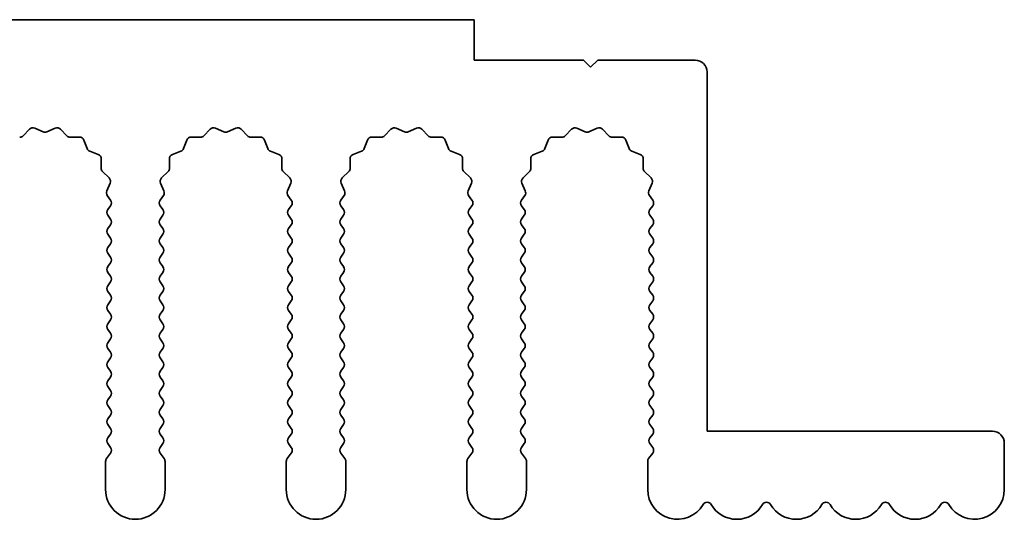
# Model space of a CAD drawing. Units: millimetres. Extents: x 0 to 7860, y 0 to 1405.
# Drawn here: x 4022 to 4063, y 362 to 383 of the extents above; entities that cross this region are included whole.
import ezdxf

# ---------------------------------------------------------------- set-up
doc = ezdxf.new("R2010")
doc.units = ezdxf.units.MM
doc.header["$LTSCALE"] = 4
doc.layers.add('Visible (ISO)', color=7, linetype='Continuous', lineweight=35)

msp = doc.modelspace()

# ---------------------------------------------------------------- linework, layer by layer
at = {"layer": 'Visible (ISO)'}
for p, q in [((4041.1117, 383.3782), (3762.1117, 383.3782)), ((4041.1117, 381.6782), (4041.1117, 383.3782)), ((4045.7117, 381.6782), (4041.1117, 381.6782)), ((4046.0117, 381.3782), (4045.7117, 381.6782)), ((4046.3117, 381.6782), (4046.0117, 381.3782)), ((4050.4117, 381.6782), (4046.3117, 381.6782)), ((4050.9117, 366.0782), (4050.9117, 381.1782)), ((4022.1468, 378.4979), (4022.4087, 378.772)), ((4022.634, 378.8168), (4022.981, 378.6638)), ((4023.1424, 378.6638), (4023.4893, 378.8168)), ((4023.7146, 378.772), (4023.9766, 378.4979)), ((4029.7468, 378.4979), (4030.0087, 378.772)), ((4030.234, 378.8168), (4030.581, 378.6638)), ((4030.7424, 378.6638), (4031.0893, 378.8168)), ((4031.3146, 378.772), (4031.5766, 378.4979)), ((4037.3468, 378.4979), (4037.6087, 378.772)), ((4037.834, 378.8168), (4038.181, 378.6638)), ((4038.3424, 378.6638), (4038.6893, 378.8168)), ((4038.9146, 378.772), (4039.1766, 378.4979)), ((4044.9468, 378.4979), (4045.2087, 378.772)), ((4045.434, 378.8168), (4045.781, 378.6638)), ((4045.9424, 378.6638), (4046.2893, 378.8168)), ((4046.5146, 378.772), (4046.7766, 378.4979)), ((4024.1257, 378.4361), (4024.5048, 378.4447)), ((4024.6958, 378.3171), (4024.8329, 377.9636)), ((4028.8904, 377.9636), (4029.0276, 378.3171)), ((4029.2186, 378.4447), (4029.5976, 378.4361)), ((4031.7257, 378.4361), (4032.1048, 378.4447)), ((4032.2958, 378.3171), (4032.4329, 377.9636)), ((4036.4904, 377.9636), (4036.6276, 378.3171)), ((4036.8186, 378.4447), (4037.1976, 378.4361)), ((4039.3257, 378.4361), (4039.7048, 378.4447)), ((4039.8958, 378.3171), (4040.0329, 377.9636)), ((4044.0904, 377.9636), (4044.2276, 378.3171)), ((4044.4186, 378.4447), (4044.7976, 378.4361)), ((4046.9257, 378.4361), (4047.3048, 378.4447)), ((4047.4958, 378.3171), (4047.6329, 377.9636)), ((4024.947, 377.8494), (4025.3005, 377.7123)), ((4028.4228, 377.7123), (4028.7763, 377.8494)), ((4032.547, 377.8494), (4032.9005, 377.7123)), ((4036.0228, 377.7123), (4036.3763, 377.8494)), ((4040.147, 377.8494), (4040.5005, 377.7123)), ((4043.6228, 377.7123), (4043.9763, 377.8494)), ((4047.747, 377.8494), (4048.1005, 377.7123)), ((4025.4282, 377.5213), (4025.4196, 377.1422)), ((4028.3038, 377.1422), (4028.2952, 377.5213)), ((4033.0282, 377.5213), (4033.0196, 377.1422)), ((4035.9038, 377.1422), (4035.8952, 377.5213)), ((4040.6282, 377.5213), (4040.6196, 377.1422)), ((4043.5038, 377.1422), (4043.4952, 377.5213)), ((4048.2282, 377.5213), (4048.2196, 377.1422)), ((4025.4813, 376.9931), (4025.7555, 376.7311)), ((4027.9679, 376.7311), (4028.242, 376.9931)), ((4033.0813, 376.9931), (4033.3555, 376.7311)), ((4035.5679, 376.7311), (4035.842, 376.9931)), ((4040.6813, 376.9931), (4040.9555, 376.7311)), ((4043.1679, 376.7311), (4043.442, 376.9931)), ((4048.2813, 376.9931), (4048.5555, 376.7311)), ((4025.8003, 376.5058), (4025.6589, 376.1853)), ((4028.0644, 376.1853), (4027.9231, 376.5058)), ((4033.4003, 376.5058), (4033.2589, 376.1853)), ((4035.6644, 376.1853), (4035.5231, 376.5058)), ((4041.0003, 376.5058), (4040.8589, 376.1853)), ((4043.2644, 376.1853), (4043.1231, 376.5058)), ((4048.6003, 376.5058), (4048.4589, 376.1853)), ((4025.6819, 375.9846), (4025.8217, 375.7982)), ((4027.9017, 375.7982), (4028.0414, 375.9846)), ((4033.2819, 375.9846), (4033.4217, 375.7982)), ((4035.5017, 375.7982), (4035.6414, 375.9846)), ((4040.8819, 375.9846), (4041.0217, 375.7982)), ((4043.1017, 375.7982), (4043.2414, 375.9846)), ((4048.4819, 375.9846), (4048.6217, 375.7982)), ((4025.8217, 375.5582), (4025.7017, 375.3982)), ((4028.0217, 375.3982), (4027.9017, 375.5582)), ((4033.4217, 375.5582), (4033.3017, 375.3982)), ((4035.6217, 375.3982), (4035.5017, 375.5582)), ((4041.0217, 375.5582), (4040.9017, 375.3982)), ((4043.2217, 375.3982), (4043.1017, 375.5582)), ((4048.6217, 375.5582), (4048.5017, 375.3982)), ((4025.7017, 375.1582), (4025.8217, 374.9982)), ((4027.9017, 374.9982), (4028.0217, 375.1582)), ((4033.3017, 375.1582), (4033.4217, 374.9982)), ((4035.5017, 374.9982), (4035.6217, 375.1582)), ((4040.9017, 375.1582), (4041.0217, 374.9982)), ((4043.1017, 374.9982), (4043.2217, 375.1582)), ((4048.5017, 375.1582), (4048.6217, 374.9982)), ((4025.8217, 374.7582), (4025.7017, 374.5982)), ((4028.0217, 374.5982), (4027.9017, 374.7582)), ((4033.4217, 374.7582), (4033.3017, 374.5982)), ((4035.6217, 374.5982), (4035.5017, 374.7582)), ((4041.0217, 374.7582), (4040.9017, 374.5982)), ((4043.2217, 374.5982), (4043.1017, 374.7582)), ((4048.6217, 374.7582), (4048.5017, 374.5982)), ((4025.7017, 374.3582), (4025.8217, 374.1982)), ((4027.9017, 374.1982), (4028.0217, 374.3582)), ((4033.3017, 374.3582), (4033.4217, 374.1982)), ((4035.5017, 374.1982), (4035.6217, 374.3582)), ((4040.9017, 374.3582), (4041.0217, 374.1982)), ((4043.1017, 374.1982), (4043.2217, 374.3582)), ((4048.5017, 374.3582), (4048.6217, 374.1982)), ((4025.8217, 373.9582), (4025.7017, 373.7982)), ((4025.7017, 373.5582), (4025.8217, 373.3982)), ((4028.0217, 373.7982), (4027.9017, 373.9582)), ((4027.9017, 373.3982), (4028.0217, 373.5582)), ((4033.4217, 373.9582), (4033.3017, 373.7982)), ((4033.3017, 373.5582), (4033.4217, 373.3982)), ((4035.6217, 373.7982), (4035.5017, 373.9582)), ((4035.5017, 373.3982), (4035.6217, 373.5582)), ((4041.0217, 373.9582), (4040.9017, 373.7982)), ((4040.9017, 373.5582), (4041.0217, 373.3982)), ((4043.2217, 373.7982), (4043.1017, 373.9582)), ((4043.1017, 373.3982), (4043.2217, 373.5582)), ((4048.6217, 373.9582), (4048.5017, 373.7982)), ((4048.5017, 373.5582), (4048.6217, 373.3982)), ((4025.8217, 373.1582), (4025.7017, 372.9982)), ((4028.0217, 372.9982), (4027.9017, 373.1582)), ((4033.4217, 373.1582), (4033.3017, 372.9982)), ((4035.6217, 372.9982), (4035.5017, 373.1582)), ((4041.0217, 373.1582), (4040.9017, 372.9982)), ((4043.2217, 372.9982), (4043.1017, 373.1582)), ((4048.6217, 373.1582), (4048.5017, 372.9982)), ((4025.7017, 372.7582), (4025.8217, 372.5982)), ((4027.9017, 372.5982), (4028.0217, 372.7582)), ((4033.3017, 372.7582), (4033.4217, 372.5982)), ((4035.5017, 372.5982), (4035.6217, 372.7582)), ((4040.9017, 372.7582), (4041.0217, 372.5982)), ((4043.1017, 372.5982), (4043.2217, 372.7582)), ((4048.5017, 372.7582), (4048.6217, 372.5982)), ((4025.8217, 372.3582), (4025.7017, 372.1982)), ((4028.0217, 372.1982), (4027.9017, 372.3582)), ((4033.4217, 372.3582), (4033.3017, 372.1982)), ((4035.6217, 372.1982), (4035.5017, 372.3582)), ((4041.0217, 372.3582), (4040.9017, 372.1982)), ((4043.2217, 372.1982), (4043.1017, 372.3582)), ((4048.6217, 372.3582), (4048.5017, 372.1982)), ((4025.7017, 371.9582), (4025.8217, 371.7982)), ((4027.9017, 371.7982), (4028.0217, 371.9582)), ((4033.3017, 371.9582), (4033.4217, 371.7982)), ((4035.5017, 371.7982), (4035.6217, 371.9582)), ((4040.9017, 371.9582), (4041.0217, 371.7982)), ((4043.1017, 371.7982), (4043.2217, 371.9582)), ((4048.5017, 371.9582), (4048.6217, 371.7982)), ((4025.8217, 371.5582), (4025.7017, 371.3982)), ((4028.0217, 371.3982), (4027.9017, 371.5582)), ((4033.4217, 371.5582), (4033.3017, 371.3982)), ((4035.6217, 371.3982), (4035.5017, 371.5582)), ((4041.0217, 371.5582), (4040.9017, 371.3982)), ((4043.2217, 371.3982), (4043.1017, 371.5582)), ((4048.6217, 371.5582), (4048.5017, 371.3982)), ((4025.7017, 371.1582), (4025.8217, 370.9982)), ((4027.9017, 370.9982), (4028.0217, 371.1582)), ((4033.3017, 371.1582), (4033.4217, 370.9982)), ((4035.5017, 370.9982), (4035.6217, 371.1582)), ((4040.9017, 371.1582), (4041.0217, 370.9982)), ((4043.1017, 370.9982), (4043.2217, 371.1582)), ((4048.5017, 371.1582), (4048.6217, 370.9982)), ((4025.8217, 370.7582), (4025.7017, 370.5982)), ((4028.0217, 370.5982), (4027.9017, 370.7582)), ((4033.4217, 370.7582), (4033.3017, 370.5982)), ((4035.6217, 370.5982), (4035.5017, 370.7582)), ((4041.0217, 370.7582), (4040.9017, 370.5982)), ((4043.2217, 370.5982), (4043.1017, 370.7582)), ((4048.6217, 370.7582), (4048.5017, 370.5982)), ((4025.7017, 370.3582), (4025.8217, 370.1982)), ((4027.9017, 370.1982), (4028.0217, 370.3582)), ((4033.3017, 370.3582), (4033.4217, 370.1982)), ((4035.5017, 370.1982), (4035.6217, 370.3582)), ((4040.9017, 370.3582), (4041.0217, 370.1982)), ((4043.1017, 370.1982), (4043.2217, 370.3582)), ((4048.5017, 370.3582), (4048.6217, 370.1982)), ((4025.8217, 369.9582), (4025.7017, 369.7982)), ((4028.0217, 369.7982), (4027.9017, 369.9582)), ((4033.4217, 369.9582), (4033.3017, 369.7982)), ((4035.6217, 369.7982), (4035.5017, 369.9582)), ((4041.0217, 369.9582), (4040.9017, 369.7982)), ((4043.2217, 369.7982), (4043.1017, 369.9582)), ((4048.6217, 369.9582), (4048.5017, 369.7982)), ((4025.7017, 369.5582), (4025.8217, 369.3982)), ((4027.9017, 369.3982), (4028.0217, 369.5582)), ((4033.3017, 369.5582), (4033.4217, 369.3982)), ((4035.5017, 369.3982), (4035.6217, 369.5582)), ((4040.9017, 369.5582), (4041.0217, 369.3982)), ((4043.1017, 369.3982), (4043.2217, 369.5582)), ((4048.5017, 369.5582), (4048.6217, 369.3982)), ((4025.8217, 369.1582), (4025.7017, 368.9982)), ((4028.0217, 368.9982), (4027.9017, 369.1582)), ((4033.4217, 369.1582), (4033.3017, 368.9982)), ((4035.6217, 368.9982), (4035.5017, 369.1582)), ((4041.0217, 369.1582), (4040.9017, 368.9982)), ((4043.2217, 368.9982), (4043.1017, 369.1582)), ((4048.6217, 369.1582), (4048.5017, 368.9982)), ((4025.7017, 368.7582), (4025.8217, 368.5982)), ((4027.9017, 368.5982), (4028.0217, 368.7582)), ((4033.3017, 368.7582), (4033.4217, 368.5982)), ((4035.5017, 368.5982), (4035.6217, 368.7582)), ((4040.9017, 368.7582), (4041.0217, 368.5982)), ((4043.1017, 368.5982), (4043.2217, 368.7582)), ((4048.5017, 368.7582), (4048.6217, 368.5982)), ((4025.8217, 368.3582), (4025.7017, 368.1982)), ((4028.0217, 368.1982), (4027.9017, 368.3582)), ((4033.4217, 368.3582), (4033.3017, 368.1982)), ((4035.6217, 368.1982), (4035.5017, 368.3582)), ((4041.0217, 368.3582), (4040.9017, 368.1982)), ((4043.2217, 368.1982), (4043.1017, 368.3582)), ((4048.6217, 368.3582), (4048.5017, 368.1982)), ((4025.7017, 367.9582), (4025.8217, 367.7982)), ((4027.9017, 367.7982), (4028.0217, 367.9582)), ((4033.3017, 367.9582), (4033.4217, 367.7982)), ((4035.5017, 367.7982), (4035.6217, 367.9582)), ((4040.9017, 367.9582), (4041.0217, 367.7982)), ((4043.1017, 367.7982), (4043.2217, 367.9582)), ((4048.5017, 367.9582), (4048.6217, 367.7982)), ((4025.8217, 367.5582), (4025.7017, 367.3982)), ((4028.0217, 367.3982), (4027.9017, 367.5582)), ((4033.4217, 367.5582), (4033.3017, 367.3982)), ((4035.6217, 367.3982), (4035.5017, 367.5582)), ((4041.0217, 367.5582), (4040.9017, 367.3982)), ((4043.2217, 367.3982), (4043.1017, 367.5582)), ((4048.6217, 367.5582), (4048.5017, 367.3982)), ((4025.7017, 367.1582), (4025.8217, 366.9982)), ((4027.9017, 366.9982), (4028.0217, 367.1582)), ((4033.3017, 367.1582), (4033.4217, 366.9982)), ((4035.5017, 366.9982), (4035.6217, 367.1582)), ((4040.9017, 367.1582), (4041.0217, 366.9982)), ((4043.1017, 366.9982), (4043.2217, 367.1582)), ((4048.5017, 367.1582), (4048.6217, 366.9982)), ((4025.8217, 366.7582), (4025.7017, 366.5982)), ((4028.0217, 366.5982), (4027.9017, 366.7582)), ((4033.4217, 366.7582), (4033.3017, 366.5982)), ((4035.6217, 366.5982), (4035.5017, 366.7582)), ((4041.0217, 366.7582), (4040.9017, 366.5982)), ((4043.2217, 366.5982), (4043.1017, 366.7582)), ((4048.6217, 366.7582), (4048.5017, 366.5982)), ((4025.7017, 366.3582), (4025.8217, 366.1982)), ((4027.9017, 366.1982), (4028.0217, 366.3582)), ((4033.3017, 366.3582), (4033.4217, 366.1982)), ((4035.5017, 366.1982), (4035.6217, 366.3582)), ((4040.9017, 366.3582), (4041.0217, 366.1982)), ((4043.1017, 366.1982), (4043.2217, 366.3582)), ((4048.5017, 366.3582), (4048.6217, 366.1982)), ((4025.8217, 365.9582), (4025.7017, 365.7982)), ((4028.0217, 365.7982), (4027.9017, 365.9582)), ((4033.4217, 365.9582), (4033.3017, 365.7982)), ((4035.6217, 365.7982), (4035.5017, 365.9582)), ((4041.0217, 365.9582), (4040.9017, 365.7982)), ((4043.2217, 365.7982), (4043.1017, 365.9582)), ((4048.6217, 365.9582), (4048.5017, 365.7982)), ((4062.9117, 366.0782), (4050.9117, 366.0782)), ((4025.7017, 365.5582), (4025.8217, 365.3982)), ((4027.9017, 365.3982), (4028.0217, 365.5582)), ((4033.3017, 365.5582), (4033.4217, 365.3982)), ((4035.5017, 365.3982), (4035.6217, 365.5582)), ((4040.9017, 365.5582), (4041.0217, 365.3982)), ((4043.1017, 365.3982), (4043.2217, 365.5582)), ((4048.5017, 365.5582), (4048.6217, 365.3982)), ((4063.4117, 363.6282), (4063.4117, 365.5782)), ((4025.8217, 365.1582), (4025.6517, 364.9315)), ((4028.0717, 364.9315), (4027.9017, 365.1582)), ((4033.4217, 365.1582), (4033.2517, 364.9315)), ((4035.6717, 364.9315), (4035.5017, 365.1582)), ((4041.0217, 365.1582), (4040.8517, 364.9315)), ((4043.2717, 364.9315), (4043.1017, 365.1582)), ((4048.6217, 365.1582), (4048.4517, 364.9315)), ((4025.6117, 364.8115), (4025.6117, 363.6282)), ((4028.1117, 363.6282), (4028.1117, 364.8115)), ((4033.2117, 364.8115), (4033.2117, 363.6282)), ((4035.7117, 363.6282), (4035.7117, 364.8115)), ((4040.8117, 364.8115), (4040.8117, 363.6282)), ((4043.3117, 363.6282), (4043.3117, 364.8115)), ((4048.4117, 364.8115), (4048.4117, 363.6282))]:
    msp.add_line(p, q, dxfattribs=at)
for centre, radius, start, end in [((4050.4117, 381.1782), 0.5, 0, 90), ((4022.5533, 378.6338), 0.2, 66.19918, 136.30082), ((4023.0617, 378.8468), 0.2, 246.19918, 293.80082), ((4023.57, 378.6338), 0.2, 43.69918, 113.80082), ((4030.1533, 378.6338), 0.2, 66.19918, 136.30082), ((4030.6617, 378.8468), 0.2, 246.19918, 293.80082), ((4031.17, 378.6338), 0.2, 43.69918, 113.80082), ((4037.7533, 378.6338), 0.2, 66.19918, 136.30082), ((4038.2617, 378.8468), 0.2, 246.19918, 293.80082), ((4038.77, 378.6338), 0.2, 43.69918, 113.80082), ((4045.3533, 378.6338), 0.2, 66.19918, 136.30082), ((4045.8617, 378.8468), 0.2, 246.19918, 293.80082), ((4046.37, 378.6338), 0.2, 43.69918, 113.80082), ((4022.0022, 378.636), 0.2, 268.69918, 316.30082), ((4024.1212, 378.636), 0.2, 223.69918, 271.30082), ((4024.5093, 378.2448), 0.2, 21.19918, 91.30082), ((4029.214, 378.2448), 0.2, 88.69918, 158.80082), ((4029.6022, 378.636), 0.2, 268.69918, 316.30082), ((4031.7212, 378.636), 0.2, 223.69918, 271.30082), ((4032.1093, 378.2448), 0.2, 21.19918, 91.30082), ((4036.814, 378.2448), 0.2, 88.69918, 158.80082), ((4037.2022, 378.636), 0.2, 268.69918, 316.30082), ((4039.3212, 378.636), 0.2, 223.69918, 271.30082), ((4039.7093, 378.2448), 0.2, 21.19918, 91.30082), ((4044.414, 378.2448), 0.2, 88.69918, 158.80082), ((4044.8022, 378.636), 0.2, 268.69918, 316.30082), ((4046.9212, 378.636), 0.2, 223.69918, 271.30082), ((4047.3093, 378.2448), 0.2, 21.19918, 91.30082), ((4025.0194, 378.0359), 0.2, 201.19918, 248.80082), ((4025.2282, 377.5259), 0.2, 358.69918, 68.80082), ((4028.4951, 377.5259), 0.2, 111.19918, 181.30082), ((4028.704, 378.0359), 0.2, 291.19918, 338.80082), ((4032.6194, 378.0359), 0.2, 201.19918, 248.80082), ((4032.8282, 377.5259), 0.2, 358.69918, 68.80082), ((4036.0951, 377.5259), 0.2, 111.19918, 181.30082), ((4036.304, 378.0359), 0.2, 291.19918, 338.80082), ((4040.2194, 378.0359), 0.2, 201.19918, 248.80082), ((4040.4282, 377.5259), 0.2, 358.69918, 68.80082), ((4043.6951, 377.5259), 0.2, 111.19918, 181.30082), ((4043.904, 378.0359), 0.2, 291.19918, 338.80082), ((4047.8194, 378.0359), 0.2, 201.19918, 248.80082), ((4048.0282, 377.5259), 0.2, 358.69918, 68.80082), ((4025.6195, 377.1377), 0.2, 178.69918, 226.30082), ((4028.1038, 377.1377), 0.2, 313.69918, 1.30082), ((4033.2195, 377.1377), 0.2, 178.69918, 226.30082), ((4035.7038, 377.1377), 0.2, 313.69918, 1.30082), ((4040.8195, 377.1377), 0.2, 178.69918, 226.30082), ((4043.3038, 377.1377), 0.2, 313.69918, 1.30082), ((4048.4195, 377.1377), 0.2, 178.69918, 226.30082), ((4025.6173, 376.5866), 0.2, 336.19918, 46.30082), ((4028.106, 376.5866), 0.2, 133.69918, 203.80082), ((4033.2173, 376.5866), 0.2, 336.19918, 46.30082), ((4035.706, 376.5866), 0.2, 133.69918, 203.80082), ((4040.8173, 376.5866), 0.2, 336.19918, 46.30082), ((4043.306, 376.5866), 0.2, 133.69918, 203.80082), ((4048.4173, 376.5866), 0.2, 336.19918, 46.30082), ((4025.8419, 376.1046), 0.2, 156.19918, 216.8699), ((4027.8814, 376.1046), 0.2, 323.1301, 23.80082), ((4033.4419, 376.1046), 0.2, 156.19918, 216.8699), ((4035.4814, 376.1046), 0.2, 323.1301, 23.80082), ((4041.0419, 376.1046), 0.2, 156.19918, 216.8699), ((4043.0814, 376.1046), 0.2, 323.1301, 23.80082), ((4048.6419, 376.1046), 0.2, 156.19918, 216.8699), ((4025.6617, 375.6782), 0.2, 323.1301, 36.8699), ((4028.0617, 375.6782), 0.2, 143.1301, 216.8699), ((4033.2617, 375.6782), 0.2, 323.1301, 36.8699), ((4035.6617, 375.6782), 0.2, 143.1301, 216.8699), ((4040.8617, 375.6782), 0.2, 323.1301, 36.8699), ((4043.2617, 375.6782), 0.2, 143.1301, 216.8699), ((4048.4617, 375.6782), 0.2, 323.1301, 36.8699), ((4025.8617, 375.2782), 0.2, 143.1301, 216.8699), ((4027.8617, 375.2782), 0.2, 323.1301, 36.8699), ((4033.4617, 375.2782), 0.2, 143.1301, 216.8699), ((4035.4617, 375.2782), 0.2, 323.1301, 36.8699), ((4041.0617, 375.2782), 0.2, 143.1301, 216.8699), ((4043.0617, 375.2782), 0.2, 323.1301, 36.8699), ((4048.6617, 375.2782), 0.2, 143.1301, 216.8699), ((4025.6617, 374.8782), 0.2, 323.1301, 36.8699), ((4028.0617, 374.8782), 0.2, 143.1301, 216.8699), ((4033.2617, 374.8782), 0.2, 323.1301, 36.8699), ((4035.6617, 374.8782), 0.2, 143.1301, 216.8699), ((4040.8617, 374.8782), 0.2, 323.1301, 36.8699), ((4043.2617, 374.8782), 0.2, 143.1301, 216.8699), ((4048.4617, 374.8782), 0.2, 323.1301, 36.8699), ((4025.8617, 374.4782), 0.2, 143.1301, 216.8699), ((4027.8617, 374.4782), 0.2, 323.1301, 36.8699), ((4033.4617, 374.4782), 0.2, 143.1301, 216.8699), ((4035.4617, 374.4782), 0.2, 323.1301, 36.8699), ((4041.0617, 374.4782), 0.2, 143.1301, 216.8699), ((4043.0617, 374.4782), 0.2, 323.1301, 36.8699), ((4048.6617, 374.4782), 0.2, 143.1301, 216.8699), ((4025.6617, 374.0782), 0.2, 323.1301, 36.8699), ((4028.0617, 374.0782), 0.2, 143.1301, 216.8699), ((4033.2617, 374.0782), 0.2, 323.1301, 36.8699), ((4035.6617, 374.0782), 0.2, 143.1301, 216.8699), ((4040.8617, 374.0782), 0.2, 323.1301, 36.8699), ((4043.2617, 374.0782), 0.2, 143.1301, 216.8699), ((4048.4617, 374.0782), 0.2, 323.1301, 36.8699), ((4025.8617, 373.6782), 0.2, 143.1301, 216.8699), ((4027.8617, 373.6782), 0.2, 323.1301, 36.8699), ((4033.4617, 373.6782), 0.2, 143.1301, 216.8699), ((4035.4617, 373.6782), 0.2, 323.1301, 36.8699), ((4041.0617, 373.6782), 0.2, 143.1301, 216.8699), ((4043.0617, 373.6782), 0.2, 323.1301, 36.8699), ((4048.6617, 373.6782), 0.2, 143.1301, 216.8699), ((4025.6617, 373.2782), 0.2, 323.1301, 36.8699), ((4028.0617, 373.2782), 0.2, 143.1301, 216.8699), ((4033.2617, 373.2782), 0.2, 323.1301, 36.8699), ((4035.6617, 373.2782), 0.2, 143.1301, 216.8699), ((4040.8617, 373.2782), 0.2, 323.1301, 36.8699), ((4043.2617, 373.2782), 0.2, 143.1301, 216.8699), ((4048.4617, 373.2782), 0.2, 323.1301, 36.8699), ((4025.8617, 372.8782), 0.2, 143.1301, 216.8699), ((4027.8617, 372.8782), 0.2, 323.1301, 36.8699), ((4033.4617, 372.8782), 0.2, 143.1301, 216.8699), ((4035.4617, 372.8782), 0.2, 323.1301, 36.8699), ((4041.0617, 372.8782), 0.2, 143.1301, 216.8699), ((4043.0617, 372.8782), 0.2, 323.1301, 36.8699), ((4048.6617, 372.8782), 0.2, 143.1301, 216.8699), ((4025.6617, 372.4782), 0.2, 323.1301, 36.8699), ((4028.0617, 372.4782), 0.2, 143.1301, 216.8699), ((4033.2617, 372.4782), 0.2, 323.1301, 36.8699), ((4035.6617, 372.4782), 0.2, 143.1301, 216.8699), ((4040.8617, 372.4782), 0.2, 323.1301, 36.8699), ((4043.2617, 372.4782), 0.2, 143.1301, 216.8699), ((4048.4617, 372.4782), 0.2, 323.1301, 36.8699), ((4025.8617, 372.0782), 0.2, 143.1301, 216.8699), ((4027.8617, 372.0782), 0.2, 323.1301, 36.8699), ((4033.4617, 372.0782), 0.2, 143.1301, 216.8699), ((4035.4617, 372.0782), 0.2, 323.1301, 36.8699), ((4041.0617, 372.0782), 0.2, 143.1301, 216.8699), ((4043.0617, 372.0782), 0.2, 323.1301, 36.8699), ((4048.6617, 372.0782), 0.2, 143.1301, 216.8699), ((4025.6617, 371.6782), 0.2, 323.1301, 36.8699), ((4028.0617, 371.6782), 0.2, 143.1301, 216.8699), ((4033.2617, 371.6782), 0.2, 323.1301, 36.8699), ((4035.6617, 371.6782), 0.2, 143.1301, 216.8699), ((4040.8617, 371.6782), 0.2, 323.1301, 36.8699), ((4043.2617, 371.6782), 0.2, 143.1301, 216.8699), ((4048.4617, 371.6782), 0.2, 323.1301, 36.8699), ((4025.8617, 371.2782), 0.2, 143.1301, 216.8699), ((4027.8617, 371.2782), 0.2, 323.1301, 36.8699), ((4033.4617, 371.2782), 0.2, 143.1301, 216.8699), ((4035.4617, 371.2782), 0.2, 323.1301, 36.8699), ((4041.0617, 371.2782), 0.2, 143.1301, 216.8699), ((4043.0617, 371.2782), 0.2, 323.1301, 36.8699), ((4048.6617, 371.2782), 0.2, 143.1301, 216.8699), ((4025.6617, 370.8782), 0.2, 323.1301, 36.8699), ((4028.0617, 370.8782), 0.2, 143.1301, 216.8699), ((4033.2617, 370.8782), 0.2, 323.1301, 36.8699), ((4035.6617, 370.8782), 0.2, 143.1301, 216.8699), ((4040.8617, 370.8782), 0.2, 323.1301, 36.8699), ((4043.2617, 370.8782), 0.2, 143.1301, 216.8699), ((4048.4617, 370.8782), 0.2, 323.1301, 36.8699), ((4025.8617, 370.4782), 0.2, 143.1301, 216.8699), ((4027.8617, 370.4782), 0.2, 323.1301, 36.8699), ((4033.4617, 370.4782), 0.2, 143.1301, 216.8699), ((4035.4617, 370.4782), 0.2, 323.1301, 36.8699), ((4041.0617, 370.4782), 0.2, 143.1301, 216.8699), ((4043.0617, 370.4782), 0.2, 323.1301, 36.8699), ((4048.6617, 370.4782), 0.2, 143.1301, 216.8699), ((4025.6617, 370.0782), 0.2, 323.1301, 36.8699), ((4028.0617, 370.0782), 0.2, 143.1301, 216.8699), ((4033.2617, 370.0782), 0.2, 323.1301, 36.8699), ((4035.6617, 370.0782), 0.2, 143.1301, 216.8699), ((4040.8617, 370.0782), 0.2, 323.1301, 36.8699), ((4043.2617, 370.0782), 0.2, 143.1301, 216.8699), ((4048.4617, 370.0782), 0.2, 323.1301, 36.8699), ((4025.8617, 369.6782), 0.2, 143.1301, 216.8699), ((4027.8617, 369.6782), 0.2, 323.1301, 36.8699), ((4033.4617, 369.6782), 0.2, 143.1301, 216.8699), ((4035.4617, 369.6782), 0.2, 323.1301, 36.8699), ((4041.0617, 369.6782), 0.2, 143.1301, 216.8699), ((4043.0617, 369.6782), 0.2, 323.1301, 36.8699), ((4048.6617, 369.6782), 0.2, 143.1301, 216.8699), ((4025.6617, 369.2782), 0.2, 323.1301, 36.8699), ((4028.0617, 369.2782), 0.2, 143.1301, 216.8699), ((4033.2617, 369.2782), 0.2, 323.1301, 36.8699), ((4035.6617, 369.2782), 0.2, 143.1301, 216.8699), ((4040.8617, 369.2782), 0.2, 323.1301, 36.8699), ((4043.2617, 369.2782), 0.2, 143.1301, 216.8699), ((4048.4617, 369.2782), 0.2, 323.1301, 36.8699), ((4025.8617, 368.8782), 0.2, 143.1301, 216.8699), ((4025.6617, 368.4782), 0.2, 323.1301, 36.8699), ((4028.0617, 368.4782), 0.2, 143.1301, 216.8699), ((4027.8617, 368.8782), 0.2, 323.1301, 36.8699), ((4033.4617, 368.8782), 0.2, 143.1301, 216.8699), ((4033.2617, 368.4782), 0.2, 323.1301, 36.8699), ((4035.6617, 368.4782), 0.2, 143.1301, 216.8699), ((4035.4617, 368.8782), 0.2, 323.1301, 36.8699), ((4041.0617, 368.8782), 0.2, 143.1301, 216.8699), ((4040.8617, 368.4782), 0.2, 323.1301, 36.8699), ((4043.2617, 368.4782), 0.2, 143.1301, 216.8699), ((4043.0617, 368.8782), 0.2, 323.1301, 36.8699), ((4048.6617, 368.8782), 0.2, 143.1301, 216.8699), ((4048.4617, 368.4782), 0.2, 323.1301, 36.8699), ((4025.8617, 368.0782), 0.2, 143.1301, 216.8699), ((4027.8617, 368.0782), 0.2, 323.1301, 36.8699), ((4033.4617, 368.0782), 0.2, 143.1301, 216.8699), ((4035.4617, 368.0782), 0.2, 323.1301, 36.8699), ((4041.0617, 368.0782), 0.2, 143.1301, 216.8699), ((4043.0617, 368.0782), 0.2, 323.1301, 36.8699), ((4048.6617, 368.0782), 0.2, 143.1301, 216.8699), ((4025.6617, 367.6782), 0.2, 323.1301, 36.8699), ((4028.0617, 367.6782), 0.2, 143.1301, 216.8699), ((4033.2617, 367.6782), 0.2, 323.1301, 36.8699), ((4035.6617, 367.6782), 0.2, 143.1301, 216.8699), ((4040.8617, 367.6782), 0.2, 323.1301, 36.8699), ((4043.2617, 367.6782), 0.2, 143.1301, 216.8699), ((4048.4617, 367.6782), 0.2, 323.1301, 36.8699), ((4025.8617, 367.2782), 0.2, 143.1301, 216.8699), ((4027.8617, 367.2782), 0.2, 323.1301, 36.8699), ((4033.4617, 367.2782), 0.2, 143.1301, 216.8699), ((4035.4617, 367.2782), 0.2, 323.1301, 36.8699), ((4041.0617, 367.2782), 0.2, 143.1301, 216.8699), ((4043.0617, 367.2782), 0.2, 323.1301, 36.8699), ((4048.6617, 367.2782), 0.2, 143.1301, 216.8699), ((4025.6617, 366.8782), 0.2, 323.1301, 36.8699), ((4028.0617, 366.8782), 0.2, 143.1301, 216.8699), ((4033.2617, 366.8782), 0.2, 323.1301, 36.8699), ((4035.6617, 366.8782), 0.2, 143.1301, 216.8699), ((4040.8617, 366.8782), 0.2, 323.1301, 36.8699), ((4043.2617, 366.8782), 0.2, 143.1301, 216.8699), ((4048.4617, 366.8782), 0.2, 323.1301, 36.8699), ((4025.8617, 366.4782), 0.2, 143.1301, 216.8699), ((4027.8617, 366.4782), 0.2, 323.1301, 36.8699), ((4033.4617, 366.4782), 0.2, 143.1301, 216.8699), ((4035.4617, 366.4782), 0.2, 323.1301, 36.8699), ((4041.0617, 366.4782), 0.2, 143.1301, 216.8699), ((4043.0617, 366.4782), 0.2, 323.1301, 36.8699), ((4048.6617, 366.4782), 0.2, 143.1301, 216.8699), ((4025.6617, 366.0782), 0.2, 323.1301, 36.8699), ((4028.0617, 366.0782), 0.2, 143.1301, 216.8699), ((4033.2617, 366.0782), 0.2, 323.1301, 36.8699), ((4035.6617, 366.0782), 0.2, 143.1301, 216.8699), ((4040.8617, 366.0782), 0.2, 323.1301, 36.8699), ((4043.2617, 366.0782), 0.2, 143.1301, 216.8699), ((4048.4617, 366.0782), 0.2, 323.1301, 36.8699), ((4025.8617, 365.6782), 0.2, 143.1301, 216.8699), ((4027.8617, 365.6782), 0.2, 323.1301, 36.8699), ((4033.4617, 365.6782), 0.2, 143.1301, 216.8699), ((4035.4617, 365.6782), 0.2, 323.1301, 36.8699), ((4041.0617, 365.6782), 0.2, 143.1301, 216.8699), ((4043.0617, 365.6782), 0.2, 323.1301, 36.8699), ((4048.6617, 365.6782), 0.2, 143.1301, 216.8699), ((4062.9117, 365.5782), 0.5, 0, 90), ((4025.6617, 365.2782), 0.2, 323.1301, 36.8699), ((4028.0617, 365.2782), 0.2, 143.1301, 216.8699), ((4033.2617, 365.2782), 0.2, 323.1301, 36.8699), ((4035.6617, 365.2782), 0.2, 143.1301, 216.8699), ((4040.8617, 365.2782), 0.2, 323.1301, 36.8699), ((4043.2617, 365.2782), 0.2, 143.1301, 216.8699), ((4048.4617, 365.2782), 0.2, 323.1301, 36.8699), ((4025.8117, 364.8115), 0.2, 143.1301, 180), ((4027.9117, 364.8115), 0.2, 0, 36.8699), ((4033.4117, 364.8115), 0.2, 143.1301, 180), ((4035.5117, 364.8115), 0.2, 0, 36.8699), ((4041.0117, 364.8115), 0.2, 143.1301, 180), ((4043.1117, 364.8115), 0.2, 0, 36.8699), ((4048.6117, 364.8115), 0.2, 143.1301, 180), ((4026.8617, 363.6282), 1.25, 180, 0), ((4034.4617, 363.6282), 1.25, 180, 0), ((4042.0617, 363.6282), 1.25, 180, 0), ((4049.6617, 363.6282), 1.25, 180, 329.54969), ((4062.1617, 363.6282), 1.25, 210.45031, 0), ((4050.9117, 362.8934), 0.2, 30.45031, 149.54969), ((4052.1617, 363.6282), 1.25, 210.45031, 329.54969), ((4053.4117, 362.8934), 0.2, 30.45031, 149.54969), ((4054.6617, 363.6282), 1.25, 210.45031, 329.54969), ((4055.9117, 362.8934), 0.2, 30.45031, 149.54969), ((4057.1617, 363.6282), 1.25, 210.45031, 329.54969), ((4058.4117, 362.8934), 0.2, 30.45031, 149.54969), ((4059.6617, 363.6282), 1.25, 210.45031, 329.54969), ((4060.9117, 362.8934), 0.2, 30.45031, 149.54969)]:
    msp.add_arc(centre, radius, start, end, dxfattribs=at)

doc.saveas('drawing.dxf')
